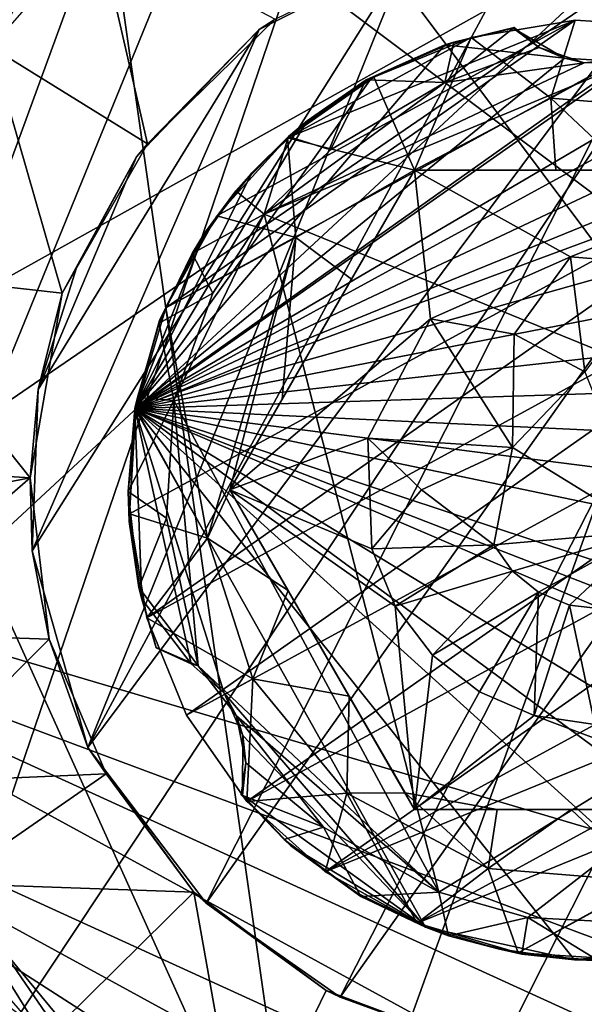
# Model space of a CAD drawing. Units: inches. Extents: x -2.56 to 2.56, y -2.5 to 2.5.
# Drawn here: x -0.61 to -0.02, y -0.54 to 0.49 of the extents above; entities that cross this region are included whole.
import ezdxf

# ---------------------------------------------------------------- set-up
doc = ezdxf.new("R2010")
doc.units = ezdxf.units.IN
doc.layers.get('0').update_dxf_attribs({"true_color": 0xc2ced6})

msp = doc.modelspace()

# ---------------------------------------------------------------- linework, layer by layer
for points in [[(-1.1936, -0.7015), (-0.9801, -0.7502), (0.3385, 2.477), (-1.1936, -0.7015)], [(-0.9801, -0.7502), (-0.8088, -0.8868), (0.3385, 2.477), (-0.9801, -0.7502)], [(-0.8088, -0.8868), (0.0345, -2.4998), (0.3385, 2.477), (-0.8088, -0.8868)], [(-0.5093, 0.9331), (-1.0603, -0.0756), (0.7515, -0.7518), (-0.5093, 0.9331)], [(0.7515, -0.7518), (1.0387, -0.2262), (-0.5093, 0.9331), (0.7515, -0.7518)], [(-0.5261, 0.7004), (-0.3098, 0.8194), (0.8194, -0.3098), (-0.5261, 0.7004)], [(-0.8273, -0.2329), (-0.6302, -0.5839), (0.2935, 0.8074), (-0.8273, -0.2329)], [(0.2935, 0.8074), (-0.4823, 0.7096), (-0.8273, -0.2329), (0.2935, 0.8074)], [(0.2935, 0.8074), (-0.6302, -0.5839), (-0.2002, -0.5617), (0.2935, 0.8074)], [(0.1974, -0.5617), (0.2935, 0.8074), (-0.2002, -0.5617), (0.1974, -0.5617)], [(0.4087, 0.797), (-0.8907, -0.094), (-0.893, 0.0696), (0.4087, 0.797)], [(0.4087, 0.797), (-0.893, 0.0696), (-0.5661, 0.6941), (0.4087, 0.797)], [(-0.8907, -0.094), (0.4087, 0.797), (0.6963, -0.5634), (-0.8907, -0.094)], [(-0.4823, 0.7096), (-0.7708, 0.3779), (-0.8273, -0.2329), (-0.4823, 0.7096)], [(-0.8194, 0.3098), (-0.5261, 0.7004), (-0.3098, -0.8194), (-0.8194, 0.3098)], [(0.8194, -0.3098), (-0.3098, -0.8194), (-0.5261, 0.7004), (0.8194, -0.3098)], [(-0.4728, 0.3623), (-0.6364, 0.4632), (-0.525, 0.5905), (-0.4728, 0.3623)], [(-0.5352, -0.2697), (-0.2003, 0.5604), (-0.0697, 0.5923), (-0.5352, -0.2697)], [(-0.0697, 0.5923), (0.1048, 0.5881), (-0.5352, -0.2697), (-0.0697, 0.5923)], [(-0.5352, -0.2697), (0.1048, 0.5881), (-0.4115, -0.4327), (-0.5352, -0.2697)], [(-0.525, 0.5905), (-0.3391, 0.4927), (-0.4728, 0.3623), (-0.525, 0.5905)], [(-0.4115, -0.4327), (0.1048, 0.5881), (0.2711, 0.5312), (-0.4115, -0.4327)], [(-0.3557, 0.4819), (-0.2003, 0.5604), (-0.5935, -0.0638), (-0.3557, 0.4819)], [(-0.2003, 0.5604), (-0.5352, -0.2697), (-0.5935, -0.0638), (-0.2003, 0.5604)], [(-0.2003, 0.5604), (-0.3557, 0.4819), (-0.3391, 0.4927), (-0.2003, 0.5604)], [(-0.2711, -0.5312), (-0.4115, -0.4327), (0.2711, 0.5312), (-0.2711, -0.5312)], [(0.2711, 0.5312), (0.4115, 0.4327), (-0.2711, -0.5312), (0.2711, 0.5312)], [(-0.4848, 0.0848), (0.1906, 0.4537), (0.0848, 0.4848), (-0.4848, 0.0848)], [(-0.4848, 0.0848), (0.0848, 0.4848), (-0.4537, 0.1906), (-0.4848, 0.0848)], [(-0.4728, 0.3623), (-0.3391, 0.4927), (-0.3557, 0.4819), (-0.4728, 0.3623)], [(-0.4, 0.2867), (-0.4537, 0.1906), (-0.0252, 0.4915), (-0.4, 0.2867)], [(-0.4537, 0.1906), (0.0848, 0.4848), (-0.0252, 0.4915), (-0.4537, 0.1906)], [(-0.3261, 0.3686), (-0.4, 0.2867), (-0.0252, 0.4915), (-0.3261, 0.3686)], [(-0.1339, 0.4736), (-0.3261, 0.3686), (-0.0252, 0.4915), (-0.1339, 0.4736)], [(-0.0252, 0.4915), (-0.1339, 0.4736), (-0.1339, 0.4736), (-0.0252, 0.4915)], [(-0.1339, 0.4736), (-0.0252, 0.4915), (-0.0252, 0.4915), (-0.1339, 0.4736)], [(-0.0252, 0.4915), (-0.0507, 0.41), (-0.1339, 0.4736), (-0.0252, 0.4915)], [(-0.0252, 0.4915), (0.0848, 0.4848), (-0.0507, 0.41), (-0.0252, 0.4915)], [(-0.0507, 0.41), (0.0848, 0.4848), (0.1163, 0.3964), (-0.0507, 0.41)], [(0.0848, 0.4848), (-0.0252, 0.4915), (-0.0252, 0.4915), (0.0848, 0.4848)], [(-0.0252, 0.4915), (0.0848, 0.4848), (0.0848, 0.4848), (-0.0252, 0.4915)], [(-0.5935, -0.0638), (-0.587, 0.1051), (-0.3557, 0.4819), (-0.5935, -0.0638)], [(-0.587, 0.1051), (-0.4844, 0.3487), (-0.3557, 0.4819), (-0.587, 0.1051)], [(-0.4728, 0.3623), (-0.3557, 0.4819), (-0.4844, 0.3487), (-0.4728, 0.3623)], [(-0.1616, 0.4658), (-0.0362, 0.4517), (-0.0901, 0.4832), (-0.1616, 0.4658)], [(-0.1521, 0.4685), (-0.1616, 0.4658), (-0.0901, 0.4832), (-0.1521, 0.4685)], [(-0.0627, 0.4631), (-0.1614, 0.4263), (-0.0889, 0.4841), (-0.0627, 0.4631)], [(-0.1614, 0.4263), (-0.1521, 0.4685), (-0.0889, 0.4841), (-0.1614, 0.4263)], [(-0.0901, 0.4832), (-0.0889, 0.4841), (-0.1521, 0.4685), (-0.0901, 0.4832)], [(-0.0889, 0.4841), (-0.0901, 0.4832), (-0.0627, 0.4631), (-0.0889, 0.4841)], [(-0.0362, 0.4517), (-0.0627, 0.4631), (-0.0901, 0.4832), (-0.0362, 0.4517)], [(-0.1616, 0.4658), (-0.2385, 0.4305), (-0.4861, 0.085), (-0.1616, 0.4658)], [(-0.4861, 0.085), (-0.0362, 0.4517), (-0.1616, 0.4658), (-0.4861, 0.085)], [(-0.4861, 0.085), (0.2423, 0.4284), (0.1619, 0.4656), (-0.4861, 0.085)], [(0.1619, 0.4656), (0.0262, 0.4479), (-0.4861, 0.085), (0.1619, 0.4656)], [(-0.2359, 0.4319), (-0.3261, 0.3686), (-0.1339, 0.4736), (-0.2359, 0.4319)], [(-0.1616, 0.4658), (-0.1521, 0.4685), (-0.2438, 0.429), (-0.1616, 0.4658)], [(-0.2438, 0.429), (-0.1521, 0.4685), (-0.1614, 0.4263), (-0.2438, 0.429)], [(-0.2438, 0.429), (-0.2385, 0.4305), (-0.1616, 0.4658), (-0.2438, 0.429)], [(-0.1339, 0.4736), (-0.2359, 0.4319), (-0.2359, 0.4319), (-0.1339, 0.4736)], [(-0.2359, 0.4319), (-0.1339, 0.4736), (-0.1339, 0.4736), (-0.2359, 0.4319)], [(-0.1932, 0.3346), (-0.2359, 0.4319), (-0.1339, 0.4736), (-0.1932, 0.3346)], [(-0.1339, 0.4736), (-0.0507, 0.41), (-0.1932, 0.3346), (-0.1339, 0.4736)], [(-0.6364, 0.4632), (-0.5619, 0.2059), (-0.7679, 0.2289), (-0.6364, 0.4632)], [(-0.6364, 0.4632), (-0.4728, 0.3623), (-0.5619, 0.2059), (-0.6364, 0.4632)], [(0.2867, 0.4), (0.1906, 0.4537), (-0.4848, 0.0848), (0.2867, 0.4)], [(-0.1614, 0.4263), (-0.0627, 0.4631), (-0.0159, 0.4469), (-0.1614, 0.4263)], [(-0.0362, 0.4517), (-0.0159, 0.4469), (-0.0627, 0.4631), (-0.0362, 0.4517)], [(-0.4861, 0.085), (0.0262, 0.4479), (-0.0362, 0.4517), (-0.4861, 0.085)], [(-0.3505, 0.2885), (0.0448, 0.4534), (0.4518, -0.0389), (-0.3505, 0.2885)], [(0.0448, 0.4534), (-0.3505, 0.2885), (-0.0159, 0.4469), (0.0448, 0.4534)], [(-0.1614, 0.4263), (-0.0159, 0.4469), (-0.3505, 0.2885), (-0.1614, 0.4263)], [(-0.0159, 0.4469), (-0.0362, 0.4517), (0.0262, 0.4479), (-0.0159, 0.4469)], [(0.0448, 0.4534), (-0.0159, 0.4469), (0.0262, 0.4479), (0.0448, 0.4534)], [(-0.3056, 0.3864), (-0.4861, 0.085), (-0.2385, 0.4305), (-0.3056, 0.3864)], [(0.2423, 0.4284), (-0.4861, 0.085), (0.3129, 0.3809), (0.2423, 0.4284)], [(-0.3505, 0.2885), (-0.2811, 0.3559), (-0.1614, 0.4263), (-0.3505, 0.2885)], [(-0.2359, 0.4319), (-0.2359, 0.4319), (-0.3261, 0.3686), (-0.2359, 0.4319)], [(-0.3261, 0.3686), (-0.3261, 0.3686), (-0.2359, 0.4319), (-0.3261, 0.3686)], [(-0.3261, 0.3686), (-0.2359, 0.4319), (-0.1932, 0.3346), (-0.3261, 0.3686)], [(-0.2438, 0.429), (-0.3252, 0.37), (-0.3056, 0.3864), (-0.2438, 0.429)], [(-0.3252, 0.37), (-0.2438, 0.429), (-0.2811, 0.3559), (-0.3252, 0.37)], [(-0.3056, 0.3864), (-0.2385, 0.4305), (-0.2438, 0.429), (-0.3056, 0.3864)], [(-0.1614, 0.4263), (-0.2811, 0.3559), (-0.2438, 0.429), (-0.1614, 0.4263)], [(-0.2711, -0.5312), (0.4115, 0.4327), (-0.1048, -0.5881), (-0.2711, -0.5312)], [(0.0697, -0.5923), (-0.1048, -0.5881), (0.4115, 0.4327), (0.0697, -0.5923)], [(-0.0507, 0.41), (-0.0453, 0.3346), (-0.1932, 0.3346), (-0.0507, 0.41)], [(0.1163, 0.3964), (0.0295, 0.3346), (-0.0507, 0.41), (0.1163, 0.3964)], [(-0.0453, 0.3346), (-0.0507, 0.41), (0.0295, 0.3346), (-0.0453, 0.3346)], [(0.2867, 0.4), (-0.4848, 0.0848), (-0.4915, -0.0252), (0.2867, 0.4)], [(-0.4915, -0.0252), (-0.4736, -0.1339), (0.2867, 0.4), (-0.4915, -0.0252)], [(0.3686, 0.3261), (0.2867, 0.4), (-0.4736, -0.1339), (0.3686, 0.3261)], [(-0.3056, 0.3864), (-0.3634, 0.3319), (-0.4861, 0.085), (-0.3056, 0.3864)], [(-0.3634, 0.3319), (-0.3056, 0.3864), (-0.3252, 0.37), (-0.3634, 0.3319)], [(0.3129, 0.3809), (-0.4861, 0.085), (0.3692, 0.3254), (0.3129, 0.3809)], [(-0.4844, 0.3487), (-0.5619, 0.2059), (-0.4728, 0.3623), (-0.4844, 0.3487)], [(-0.3261, 0.3686), (-0.4, 0.2867), (-0.4, 0.2867), (-0.3261, 0.3686)], [(-0.4, 0.2867), (-0.3261, 0.3686), (-0.3261, 0.3686), (-0.4, 0.2867)], [(-0.4, 0.2867), (-0.3261, 0.3686), (-0.3176, 0.2642), (-0.4, 0.2867)], [(-0.3252, 0.37), (-0.3804, 0.3129), (-0.3634, 0.3319), (-0.3252, 0.37)], [(-0.3252, 0.37), (-0.3505, 0.2885), (-0.3804, 0.3129), (-0.3252, 0.37)], [(-0.3252, 0.37), (-0.2811, 0.3559), (-0.3505, 0.2885), (-0.3252, 0.37)], [(-0.1932, 0.3346), (-0.3176, 0.2642), (-0.3261, 0.3686), (-0.1932, 0.3346)], [(-0.587, 0.1051), (-0.5471, 0.2325), (-0.4844, 0.3487), (-0.587, 0.1051)], [(-0.5619, 0.2059), (-0.4844, 0.3487), (-0.5471, 0.2325), (-0.5619, 0.2059)], [(-0.3634, 0.3319), (-0.4131, 0.2685), (-0.4861, 0.085), (-0.3634, 0.3319)], [(-0.4131, 0.2685), (-0.3634, 0.3319), (-0.3804, 0.3129), (-0.4131, 0.2685)], [(-0.1932, 0.3346), (-0.1765, 0.179), (-0.3864, 0), (-0.1932, 0.3346)], [(-0.2592, 0.2206), (-0.1932, 0.3346), (-0.3864, 0), (-0.2592, 0.2206)], [(-0.2592, 0.2206), (-0.3176, 0.2642), (-0.1932, 0.3346), (-0.2592, 0.2206)], [(-0.1932, 0.3346), (-0.2592, 0.2206), (-0.1932, 0.3346), (-0.1932, 0.3346)], [(-0.0302, 0.244), (-0.1765, 0.179), (-0.1932, 0.3346), (-0.0302, 0.244)], [(-0.1932, 0.3346), (0.1932, 0.3346), (-0.0302, 0.244), (-0.1932, 0.3346)], [(-0.0453, 0.3346), (0.1932, 0.3346), (-0.1932, 0.3346), (-0.0453, 0.3346)], [(-0.1932, 0.3346), (-0.0453, 0.3346), (-0.1932, 0.3346), (-0.1932, 0.3346)], [(0.1932, 0.3346), (-0.0453, 0.3346), (0.0295, 0.3346), (0.1932, 0.3346)], [(0.1932, 0.3346), (0.0692, 0.2359), (-0.0302, 0.244), (0.1932, 0.3346)], [(0.4173, 0.2616), (0.3692, 0.3254), (-0.4861, 0.085), (0.4173, 0.2616)], [(-0.4736, -0.1339), (-0.4319, -0.2359), (0.3686, 0.3261), (-0.4736, -0.1339)], [(0.4319, 0.2359), (0.3686, 0.3261), (-0.4319, -0.2359), (0.4319, 0.2359)], [(-0.3098, -0.8194), (-0.6194, -0.6194), (-0.8194, 0.3098), (-0.3098, -0.8194)], [(-0.3804, 0.3129), (-0.4261, 0.2473), (-0.4131, 0.2685), (-0.3804, 0.3129)], [(-0.4261, 0.2473), (-0.3804, 0.3129), (-0.3505, 0.2885), (-0.4261, 0.2473)], [(-0.4, 0.2867), (-0.4537, 0.1906), (-0.4537, 0.1906), (-0.4, 0.2867)], [(-0.4537, 0.1906), (-0.4, 0.2867), (-0.4, 0.2867), (-0.4537, 0.1906)], [(-0.3176, 0.2642), (-0.4537, 0.1906), (-0.4, 0.2867), (-0.3176, 0.2642)], [(-0.3505, 0.2885), (-0.1677, -0.4212), (-0.4451, 0.0934), (-0.3505, 0.2885)], [(-0.3505, 0.2885), (-0.4451, 0.0934), (-0.4043, 0.2058), (-0.3505, 0.2885)], [(-0.3505, 0.2885), (-0.4043, 0.2058), (-0.4261, 0.2473), (-0.3505, 0.2885)], [(0.4518, -0.0389), (-0.1677, -0.4212), (-0.3505, 0.2885), (0.4518, -0.0389)], [(-0.4861, 0.085), (-0.4131, 0.2685), (-0.4603, 0.1774), (-0.4861, 0.085)], [(-0.4603, 0.1774), (-0.4131, 0.2685), (-0.4261, 0.2473), (-0.4603, 0.1774)], [(-0.4861, 0.085), (0.4543, 0.1892), (0.4173, 0.2616), (-0.4861, 0.085)], [(-0.3176, 0.2642), (-0.41, -0.0507), (-0.4537, 0.1906), (-0.3176, 0.2642)], [(-0.3176, 0.2642), (-0.3864, 0), (-0.41, -0.0507), (-0.3176, 0.2642)], [(-0.3176, 0.2642), (-0.3317, 0.095), (-0.3864, 0), (-0.3176, 0.2642)], [(-0.2592, 0.2206), (-0.3317, 0.095), (-0.3176, 0.2642), (-0.2592, 0.2206)], [(-0.4261, 0.2473), (-0.4606, 0.1746), (-0.4603, 0.1774), (-0.4261, 0.2473)], [(-0.4606, 0.1746), (-0.4261, 0.2473), (-0.4043, 0.2058), (-0.4606, 0.1746)], [(-0.0302, 0.244), (-0.0891, 0.1631), (-0.1765, 0.179), (-0.0302, 0.244)], [(-0.0302, 0.244), (-0.0152, 0.1235), (-0.0891, 0.1631), (-0.0302, 0.244)], [(-0.0152, 0.1235), (-0.0302, 0.244), (0.0692, 0.2359), (-0.0152, 0.1235)], [(-0.5957, 0.0124), (-0.7873, 0.0245), (-0.7679, 0.2289), (-0.5957, 0.0124)], [(-0.7679, 0.2289), (-0.5619, 0.2059), (-0.5957, 0.0124), (-0.7679, 0.2289)], [(-0.5471, 0.2325), (-0.587, 0.1051), (-0.5619, 0.2059), (-0.5471, 0.2325)], [(-0.4319, -0.2359), (-0.3686, -0.3261), (0.4319, 0.2359), (-0.4319, -0.2359)], [(0.4319, 0.2359), (-0.3686, -0.3261), (0.4736, 0.1339), (0.4319, 0.2359)], [(-0.2592, 0.2206), (-0.3864, 0), (-0.3317, 0.095), (-0.2592, 0.2206)], [(-0.587, 0.1051), (-0.5957, 0.0124), (-0.5619, 0.2059), (-0.587, 0.1051)], [(-0.4606, 0.1746), (-0.4043, 0.2058), (-0.4451, 0.0934), (-0.4606, 0.1746)], [(0.4543, 0.1892), (-0.4861, 0.085), (0.4789, 0.1166), (0.4543, 0.1892)], [(-0.4537, 0.1906), (-0.4848, 0.0848), (-0.4848, 0.0848), (-0.4537, 0.1906)], [(-0.4848, 0.0848), (-0.4537, 0.1906), (-0.4537, 0.1906), (-0.4848, 0.0848)], [(-0.4537, 0.1906), (-0.41, -0.0507), (-0.4848, 0.0848), (-0.4537, 0.1906)], [(-0.4861, 0.085), (-0.4603, 0.1774), (-0.4606, 0.1746), (-0.4861, 0.085)], [(-0.1765, 0.179), (-0.2421, 0.0541), (-0.3864, 0), (-0.1765, 0.179)], [(-0.0906, 0.0444), (-0.2421, 0.0541), (-0.1765, 0.179), (-0.0906, 0.0444)], [(-0.1765, 0.179), (-0.0891, 0.1631), (-0.0906, 0.0444), (-0.1765, 0.179)], [(-0.4606, 0.1746), (-0.4831, 0.0966), (-0.4861, 0.085), (-0.4606, 0.1746)], [(-0.4451, 0.0934), (-0.4831, 0.0966), (-0.4606, 0.1746), (-0.4451, 0.0934)], [(-0.0906, 0.0444), (-0.0891, 0.1631), (-0.0152, 0.1235), (-0.0906, 0.0444)], [(-0.3686, -0.3261), (-0.2867, -0.4), (0.4736, 0.1339), (-0.3686, -0.3261)], [(-0.2867, -0.4), (0.4915, 0.0252), (0.4736, 0.1339), (-0.2867, -0.4)], [(0.4906, 0.0387), (0.4789, 0.1166), (-0.4861, 0.085), (0.4906, 0.0387)], [(0.0517, -0.0433), (-0.0906, 0.0444), (-0.0152, 0.1235), (0.0517, -0.0433)], [(-0.587, 0.1051), (-0.5935, -0.0638), (-0.5957, 0.0124), (-0.587, 0.1051)], [(-0.4861, 0.085), (-0.4831, 0.0966), (-0.493, -0.0016), (-0.4861, 0.085)], [(-0.493, -0.0016), (-0.4831, 0.0966), (-0.4451, 0.0934), (-0.493, -0.0016)], [(-0.493, -0.0016), (-0.4451, 0.0934), (-0.453, -0.0295), (-0.493, -0.0016)], [(-0.4451, 0.0934), (-0.4197, -0.1841), (-0.453, -0.0295), (-0.4451, 0.0934)], [(-0.1677, -0.4212), (-0.4197, -0.1841), (-0.4451, 0.0934), (-0.1677, -0.4212)], [(-0.3864, 0), (-0.3864, 0), (-0.3317, 0.095), (-0.3864, 0)], [(-0.493, -0.0016), (-0.4919, -0.0331), (-0.4861, 0.085), (-0.493, -0.0016)], [(-0.4861, 0.085), (-0.4919, -0.0331), (-0.4787, -0.1143), (-0.4861, 0.085)], [(-0.4848, 0.0848), (-0.4915, -0.0252), (-0.4915, -0.0252), (-0.4848, 0.0848)], [(-0.4915, -0.0252), (-0.4848, 0.0848), (-0.4848, 0.0848), (-0.4915, -0.0252)], [(-0.4848, 0.0848), (-0.41, -0.0507), (-0.4915, -0.0252), (-0.4848, 0.0848)], [(-0.427, -0.1821), (-0.4861, 0.085), (-0.4787, -0.1143), (-0.427, -0.1821)], [(-0.427, -0.1821), (-0.3924, -0.213), (-0.4861, 0.085), (-0.427, -0.1821)], [(-0.3924, -0.213), (-0.1818, -0.4579), (-0.4861, 0.085), (-0.3924, -0.213)], [(0.2247, -0.4388), (-0.4861, 0.085), (0.1325, -0.4745), (0.2247, -0.4388)], [(-0.4861, 0.085), (-0.026, -0.492), (0.1325, -0.4745), (-0.4861, 0.085)], [(-0.4861, 0.085), (0.3691, -0.2816), (0.3776, -0.25), (-0.4861, 0.085)], [(0.2977, -0.3919), (0.3691, -0.2816), (-0.4861, 0.085), (0.2977, -0.3919)], [(-0.4861, 0.085), (0.2247, -0.4388), (0.2977, -0.3919), (-0.4861, 0.085)], [(-0.4861, 0.085), (0.3776, -0.25), (0.3967, -0.2068), (-0.4861, 0.085)], [(-0.4861, 0.085), (0.4783, -0.1157), (0.491, -0.0394), (-0.4861, 0.085)], [(0.4783, -0.1157), (-0.4861, 0.085), (0.3967, -0.2068), (0.4783, -0.1157)], [(0.4906, 0.0387), (-0.4861, 0.085), (0.491, -0.0394), (0.4906, 0.0387)], [(-0.4861, 0.085), (-0.1818, -0.4579), (-0.026, -0.492), (-0.4861, 0.085)], [(-0.238, -0.0619), (-0.3864, 0), (-0.2421, 0.0541), (-0.238, -0.0619)], [(-0.0906, 0.0444), (-0.1859, 0), (-0.2421, 0.0541), (-0.0906, 0.0444)], [(-0.2421, 0.0541), (-0.1859, 0), (-0.238, -0.0619), (-0.2421, 0.0541)], [(-0.1859, 0), (-0.0906, 0.0444), (-0.1103, -0.0575), (-0.1859, 0)], [(-0.0906, 0.0444), (0.0517, -0.0433), (-0.1103, -0.0575), (-0.0906, 0.0444)], [(-0.7876, -0.0245), (-0.7873, 0.0245), (-0.5957, 0.0124), (-0.7876, -0.0245)], [(-0.2867, -0.4), (0.4848, -0.0848), (0.4915, 0.0252), (-0.2867, -0.4)], [(-0.7822, -0.1494), (-0.7876, -0.0245), (-0.5957, 0.0124), (-0.7822, -0.1494)], [(-0.5957, 0.0124), (-0.5757, -0.1564), (-0.7822, -0.1494), (-0.5957, 0.0124)], [(-0.5935, -0.0638), (-0.5757, -0.1564), (-0.5957, 0.0124), (-0.5935, -0.0638)], [(-0.3864, 0), (-0.3256, -0.1054), (-0.41, -0.0507), (-0.3864, 0)], [(-0.1932, -0.3346), (-0.3864, 0), (-0.2136, -0.1217), (-0.1932, -0.3346)], [(-0.238, -0.0619), (-0.2136, -0.1217), (-0.3864, 0), (-0.238, -0.0619)], [(-0.3256, -0.1054), (-0.3864, 0), (-0.3864, 0), (-0.3256, -0.1054)], [(-0.2618, -0.2159), (-0.3256, -0.1054), (-0.3864, 0), (-0.2618, -0.2159)], [(-0.3864, 0), (-0.1932, -0.3346), (-0.2618, -0.2159), (-0.3864, 0)], [(-0.4919, -0.0331), (-0.493, -0.0016), (-0.4819, -0.1022), (-0.4919, -0.0331)], [(-0.4819, -0.1022), (-0.493, -0.0016), (-0.453, -0.0295), (-0.4819, -0.1022)], [(-0.238, -0.0619), (-0.1859, 0), (-0.1103, -0.0575), (-0.238, -0.0619)], [(-0.4915, -0.0252), (-0.4736, -0.1339), (-0.4736, -0.1339), (-0.4915, -0.0252)], [(-0.4736, -0.1339), (-0.4915, -0.0252), (-0.4915, -0.0252), (-0.4736, -0.1339)], [(-0.4736, -0.1339), (-0.4915, -0.0252), (-0.41, -0.0507), (-0.4736, -0.1339)], [(-0.4197, -0.1841), (-0.4819, -0.1022), (-0.453, -0.0295), (-0.4197, -0.1841)], [(-0.4819, -0.1022), (-0.4787, -0.1143), (-0.4919, -0.0331), (-0.4819, -0.1022)], [(0.4518, -0.0389), (-0.0746, -0.4478), (-0.1677, -0.4212), (0.4518, -0.0389)], [(0.4518, -0.0389), (0.0239, -0.4528), (-0.0746, -0.4478), (0.4518, -0.0389)], [(-0.3625, -0.198), (-0.4736, -0.1339), (-0.41, -0.0507), (-0.3625, -0.198)], [(-0.41, -0.0507), (-0.3256, -0.1054), (-0.3625, -0.198), (-0.41, -0.0507)], [(-0.0909, -0.0851), (-0.1103, -0.0575), (0.0517, -0.0433), (-0.0909, -0.0851)], [(-0.0635, -0.1071), (-0.0909, -0.0851), (0.0517, -0.0433), (-0.0635, -0.1071)], [(-0.0311, -0.1206), (-0.0635, -0.1071), (0.0517, -0.0433), (-0.0311, -0.1206)], [(0.0024, -0.1244), (-0.0311, -0.1206), (0.0517, -0.0433), (0.0024, -0.1244)], [(-0.1103, -0.0575), (-0.2136, -0.1217), (-0.238, -0.0619), (-0.1103, -0.0575)], [(-0.2136, -0.1217), (-0.1103, -0.0575), (-0.0909, -0.0851), (-0.2136, -0.1217)], [(-0.5757, -0.1564), (-0.5935, -0.0638), (-0.5352, -0.2697), (-0.5757, -0.1564)], [(-1.0603, -0.0756), (-1.0387, -0.2257), (0.5093, -0.9331), (-1.0603, -0.0756)], [(0.5093, -0.9331), (0.6369, -0.8511), (-1.0603, -0.0756), (0.5093, -0.9331)], [(0.6369, -0.8511), (0.7515, -0.7518), (-1.0603, -0.0756), (0.6369, -0.8511)], [(0.4848, -0.0848), (-0.2867, -0.4), (-0.1906, -0.4537), (0.4848, -0.0848)], [(-0.0909, -0.0851), (-0.1746, -0.1731), (-0.2136, -0.1217), (-0.0909, -0.0851)], [(0.4848, -0.0848), (-0.1906, -0.4537), (0.4537, -0.1906), (0.4848, -0.0848)], [(-0.1746, -0.1731), (-0.0909, -0.0851), (-0.0635, -0.1071), (-0.1746, -0.1731)], [(-0.8907, -0.094), (-0.4087, -0.797), (-0.6941, -0.5661), (-0.8907, -0.094)], [(0.6963, -0.5634), (-0.4087, -0.797), (-0.8907, -0.094), (0.6963, -0.5634)], [(-0.4787, -0.1143), (-0.4819, -0.1022), (-0.4637, -0.165), (-0.4787, -0.1143)], [(-0.4819, -0.1022), (-0.4197, -0.1841), (-0.4637, -0.165), (-0.4819, -0.1022)], [(-0.2618, -0.2159), (-0.3625, -0.198), (-0.3256, -0.1054), (-0.2618, -0.2159)], [(-0.0635, -0.1071), (-0.1254, -0.2115), (-0.1746, -0.1731), (-0.0635, -0.1071)], [(-0.0682, -0.2362), (-0.1254, -0.2115), (-0.0635, -0.1071), (-0.0682, -0.2362)], [(-0.0635, -0.1071), (-0.0311, -0.1206), (-0.0682, -0.2362), (-0.0635, -0.1071)], [(-0.427, -0.1821), (-0.4787, -0.1143), (-0.4635, -0.1653), (-0.427, -0.1821)], [(-0.4637, -0.165), (-0.4635, -0.1653), (-0.4787, -0.1143), (-0.4637, -0.165)], [(-0.2136, -0.1217), (-0.1746, -0.1731), (-0.1932, -0.3346), (-0.2136, -0.1217)], [(-0.0044, -0.2458), (-0.0682, -0.2362), (-0.0311, -0.1206), (-0.0044, -0.2458)], [(-0.0311, -0.1206), (0.0024, -0.1244), (-0.0044, -0.2458), (-0.0311, -0.1206)], [(-0.4319, -0.2359), (-0.4736, -0.1339), (-0.4736, -0.1339), (-0.4319, -0.2359)], [(-0.4736, -0.1339), (-0.4319, -0.2359), (-0.4319, -0.2359), (-0.4736, -0.1339)], [(-0.3625, -0.198), (-0.4319, -0.2359), (-0.4736, -0.1339), (-0.3625, -0.198)], [(-0.7254, -0.3065), (-0.7822, -0.1494), (-0.5757, -0.1564), (-0.7254, -0.3065)], [(-0.5757, -0.1564), (-0.5161, -0.2973), (-0.7254, -0.3065), (-0.5757, -0.1564)], [(-0.5161, -0.2973), (-0.5757, -0.1564), (-0.5352, -0.2697), (-0.5161, -0.2973)], [(-0.4637, -0.165), (-0.4197, -0.1841), (-0.427, -0.1821), (-0.4637, -0.165)], [(-0.4635, -0.1653), (-0.4637, -0.165), (-0.427, -0.1821), (-0.4635, -0.1653)], [(-0.1746, -0.1731), (-0.1254, -0.2115), (-0.1932, -0.3346), (-0.1746, -0.1731)], [(-0.427, -0.1821), (-0.4197, -0.1841), (-0.3924, -0.213), (-0.427, -0.1821)], [(-0.3924, -0.213), (-0.4197, -0.1841), (-0.3795, -0.2365), (-0.3924, -0.213)], [(-0.1677, -0.4212), (-0.3795, -0.2365), (-0.4197, -0.1841), (-0.1677, -0.4212)], [(-0.1906, -0.4537), (-0.0848, -0.4848), (0.4537, -0.1906), (-0.1906, -0.4537)], [(0.4537, -0.1906), (-0.0848, -0.4848), (0.0252, -0.4915), (0.4537, -0.1906)], [(-0.3625, -0.198), (-0.3686, -0.3261), (-0.4319, -0.2359), (-0.3625, -0.198)], [(-0.2642, -0.3176), (-0.3686, -0.3261), (-0.3625, -0.198), (-0.2642, -0.3176)], [(-0.3625, -0.198), (-0.2618, -0.2159), (-0.2642, -0.3176), (-0.3625, -0.198)], [(-0.1818, -0.4579), (-0.3924, -0.213), (-0.3731, -0.2572), (-0.1818, -0.4579)], [(-0.3731, -0.2572), (-0.3924, -0.213), (-0.3795, -0.2365), (-0.3731, -0.2572)], [(-0.2032, -0.3173), (-0.2642, -0.3176), (-0.2618, -0.2159), (-0.2032, -0.3173)], [(-0.1932, -0.3346), (-0.2032, -0.3173), (-0.2618, -0.2159), (-0.1932, -0.3346)], [(-0.1932, -0.3346), (-0.1254, -0.2115), (-0.0682, -0.2362), (-0.1932, -0.3346)], [(-1.0387, -0.2257), (0.3713, -0.996), (0.5093, -0.9331), (-1.0387, -0.2257)], [(0.3713, -0.996), (-1.0387, -0.2257), (0.2257, -1.0387), (0.3713, -0.996)], [(0.2257, -1.0387), (-1.0387, -0.2257), (0.0756, -1.0603), (0.2257, -1.0387)], [(-0.4319, -0.2359), (-0.3686, -0.3261), (-0.3686, -0.3261), (-0.4319, -0.2359)], [(-0.3686, -0.3261), (-0.4319, -0.2359), (-0.4319, -0.2359), (-0.3686, -0.3261)], [(-0.3731, -0.2572), (-0.3795, -0.2365), (-0.3697, -0.2858), (-0.3731, -0.2572)], [(-0.3795, -0.2365), (-0.1677, -0.4212), (-0.2887, -0.353), (-0.3795, -0.2365)], [(-0.2887, -0.353), (-0.3697, -0.2858), (-0.3795, -0.2365), (-0.2887, -0.353)], [(-0.1932, -0.3346), (-0.0682, -0.2362), (0.1932, -0.3346), (-0.1932, -0.3346)], [(-0.0682, -0.2362), (-0.0044, -0.2458), (0.1932, -0.3346), (-0.0682, -0.2362)], [(-0.3731, -0.2572), (-0.3734, -0.3196), (-0.1818, -0.4579), (-0.3731, -0.2572)], [(-0.3731, -0.2572), (-0.3697, -0.2858), (-0.3734, -0.3196), (-0.3731, -0.2572)], [(-0.5352, -0.2697), (-0.4115, -0.4327), (-0.4242, -0.4211), (-0.5352, -0.2697)], [(-0.5352, -0.2697), (-0.4242, -0.4211), (-0.5161, -0.2973), (-0.5352, -0.2697)], [(-0.3748, -0.3191), (-0.3734, -0.3196), (-0.3697, -0.2858), (-0.3748, -0.3191)], [(-0.3697, -0.2858), (-0.2887, -0.353), (-0.3748, -0.3191), (-0.3697, -0.2858)], [(-0.7254, -0.3065), (-0.5161, -0.2973), (-0.6818, -0.4122), (-0.7254, -0.3065)], [(-0.6818, -0.4122), (-0.5161, -0.2973), (-0.4242, -0.4211), (-0.6818, -0.4122)], [(-0.3734, -0.3196), (-0.3748, -0.3191), (-0.3297, -0.366), (-0.3734, -0.3196)], [(-0.2887, -0.353), (-0.3297, -0.366), (-0.3748, -0.3191), (-0.2887, -0.353)], [(-0.2642, -0.3176), (-0.2867, -0.4), (-0.3686, -0.3261), (-0.2642, -0.3176)], [(-0.1906, -0.4537), (-0.2867, -0.4), (-0.2642, -0.3176), (-0.1906, -0.4537)], [(-0.1163, -0.3964), (-0.2642, -0.3176), (-0.2032, -0.3173), (-0.1163, -0.3964)], [(-0.1906, -0.4537), (-0.2642, -0.3176), (-0.1163, -0.3964), (-0.1906, -0.4537)], [(-0.1932, -0.3346), (-0.1069, -0.3346), (-0.2032, -0.3173), (-0.1932, -0.3346)], [(-0.1069, -0.3346), (-0.1163, -0.3964), (-0.2032, -0.3173), (-0.1069, -0.3346)], [(-0.1818, -0.4579), (-0.3734, -0.3196), (-0.3226, -0.3728), (-0.1818, -0.4579)], [(-0.3297, -0.366), (-0.3226, -0.3728), (-0.3734, -0.3196), (-0.3297, -0.366)], [(-0.3686, -0.3261), (-0.2867, -0.4), (-0.2867, -0.4), (-0.3686, -0.3261)], [(-0.2867, -0.4), (-0.3686, -0.3261), (-0.3686, -0.3261), (-0.2867, -0.4)], [(-0.0295, -0.3346), (-0.1932, -0.3346), (0.1932, -0.3346), (-0.0295, -0.3346)], [(-0.1932, -0.3346), (-0.0295, -0.3346), (-0.1069, -0.3346), (-0.1932, -0.3346)], [(-0.1163, -0.3964), (-0.0295, -0.3346), (0.0507, -0.41), (-0.1163, -0.3964)], [(-0.0295, -0.3346), (-0.1163, -0.3964), (-0.1069, -0.3346), (-0.0295, -0.3346)], [(-0.0295, -0.3346), (0.1932, -0.3346), (0.0453, -0.3346), (-0.0295, -0.3346)], [(0.0453, -0.3346), (0.0507, -0.41), (-0.0295, -0.3346), (0.0453, -0.3346)], [(-0.2496, -0.4256), (-0.3297, -0.366), (-0.2887, -0.353), (-0.2496, -0.4256)], [(-0.2887, -0.353), (-0.1677, -0.4212), (-0.2496, -0.4256), (-0.2887, -0.353)], [(-0.3226, -0.3728), (-0.3297, -0.366), (-0.2496, -0.4256), (-0.3226, -0.3728)], [(-0.1818, -0.4579), (-0.3226, -0.3728), (-0.2536, -0.4218), (-0.1818, -0.4579)], [(-0.2496, -0.4256), (-0.2536, -0.4218), (-0.3226, -0.3728), (-0.2496, -0.4256)], [(-0.2867, -0.4), (-0.1906, -0.4537), (-0.1906, -0.4537), (-0.2867, -0.4)], [(-0.1906, -0.4537), (-0.2867, -0.4), (-0.2867, -0.4), (-0.1906, -0.4537)], [(-0.0848, -0.4848), (-0.1906, -0.4537), (-0.1163, -0.3964), (-0.0848, -0.4848)], [(0.0507, -0.41), (-0.0848, -0.4848), (-0.1163, -0.3964), (0.0507, -0.41)], [(-0.4242, -0.4211), (-0.5616, -0.5569), (-0.6818, -0.4122), (-0.4242, -0.4211)], [(-0.5812, -0.5736), (-0.6534, -0.4906), (-0.6818, -0.4122), (-0.5812, -0.5736)], [(-0.6818, -0.4122), (-0.5616, -0.5569), (-0.5812, -0.5736), (-0.6818, -0.4122)], [(0.0252, -0.4915), (-0.0848, -0.4848), (0.0507, -0.41), (0.0252, -0.4915)], [(-0.3735, -0.705), (-0.5616, -0.5569), (-0.4242, -0.4211), (-0.3735, -0.705)], [(-0.2858, -0.524), (-0.4242, -0.4211), (-0.4115, -0.4327), (-0.2858, -0.524)], [(-0.4242, -0.4211), (-0.2858, -0.524), (-0.3735, -0.705), (-0.4242, -0.4211)], [(-0.1818, -0.4579), (-0.2536, -0.4218), (-0.2496, -0.4256), (-0.1818, -0.4579)], [(-0.1578, -0.4667), (-0.2496, -0.4256), (-0.1677, -0.4212), (-0.1578, -0.4667)], [(-0.1578, -0.4667), (-0.1677, -0.4212), (-0.0746, -0.4478), (-0.1578, -0.4667)], [(-0.4115, -0.4327), (-0.2711, -0.5312), (-0.2858, -0.524), (-0.4115, -0.4327)], [(-0.2496, -0.4256), (-0.1578, -0.4667), (-0.1818, -0.4579), (-0.2496, -0.4256)], [(-0.1578, -0.4667), (-0.0746, -0.4478), (-0.0808, -0.4859), (-0.1578, -0.4667)], [(-0.0012, -0.4926), (-0.0808, -0.4859), (-0.0746, -0.4478), (-0.0012, -0.4926)], [(-0.0746, -0.4478), (0.0239, -0.4528), (-0.0012, -0.4926), (-0.0746, -0.4478)], [(-0.1906, -0.4537), (-0.0848, -0.4848), (-0.0848, -0.4848), (-0.1906, -0.4537)], [(-0.0848, -0.4848), (-0.1906, -0.4537), (-0.1906, -0.4537), (-0.0848, -0.4848)], [(-0.1818, -0.4579), (-0.1057, -0.4806), (-0.026, -0.492), (-0.1818, -0.4579)], [(-0.1057, -0.4806), (-0.1818, -0.4579), (-0.1578, -0.4667), (-0.1057, -0.4806)], [(-0.1578, -0.4667), (-0.0808, -0.4859), (-0.1057, -0.4806), (-0.1578, -0.4667)], [(-0.026, -0.492), (-0.1057, -0.4806), (-0.0808, -0.4859), (-0.026, -0.492)], [(0.1325, -0.4745), (-0.026, -0.492), (0.0532, -0.4892), (0.1325, -0.4745)], [(-0.0848, -0.4848), (0.0252, -0.4915), (0.0252, -0.4915), (-0.0848, -0.4848)], [(0.0252, -0.4915), (-0.0848, -0.4848), (-0.0848, -0.4848), (0.0252, -0.4915)], [(-0.0808, -0.4859), (-0.0012, -0.4926), (-0.026, -0.492), (-0.0808, -0.4859)], [(0.0532, -0.4892), (-0.026, -0.492), (-0.0012, -0.4926), (0.0532, -0.4892)], [(-0.3735, -0.705), (-0.2858, -0.524), (-0.1217, -0.5855), (-0.3735, -0.705)], [(-0.1217, -0.5855), (-0.2858, -0.524), (-0.2711, -0.5312), (-0.1217, -0.5855)], [(-0.2711, -0.5312), (-0.1048, -0.5881), (-0.1217, -0.5855), (-0.2711, -0.5312)]]:
    msp.add_lwpolyline(points)

doc.saveas('drawing.dxf')
